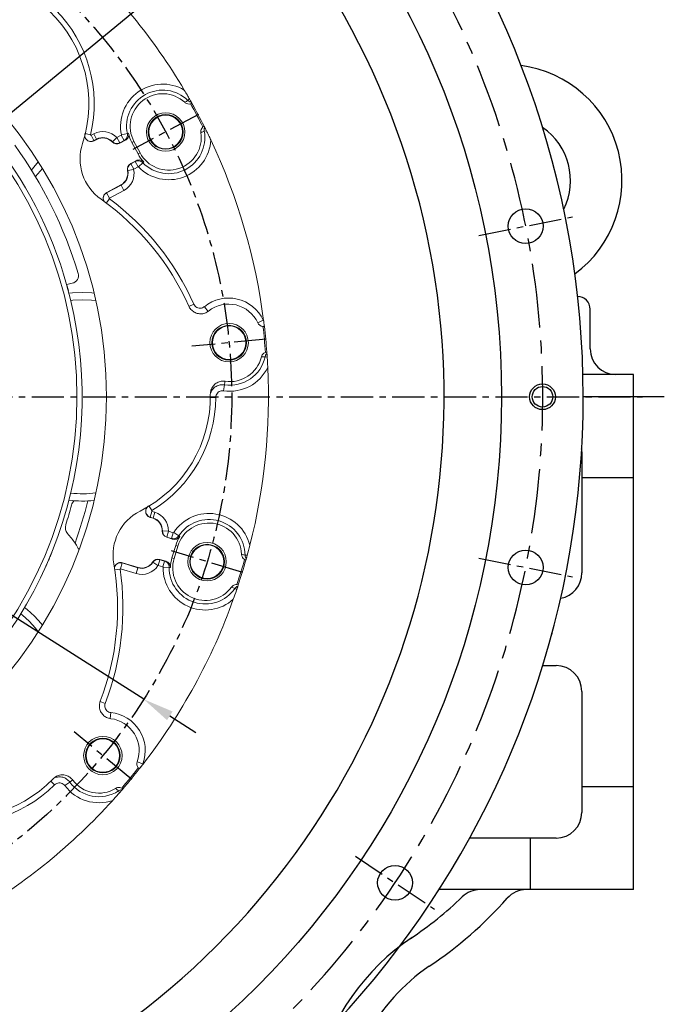
# Model space of a CAD drawing. Units: millimetres. Extents: x 0 to 4455, y -44 to 3155.
# Drawn here: x 849 to 1099, y 1157 to 1539 of the extents above; entities that cross this region are included whole.
import ezdxf

# ---------------------------------------------------------------- set-up
doc = ezdxf.new("R2010")
doc.units = ezdxf.units.MM
doc.header["$LTSCALE"] = 10
doc.header["$MEASUREMENT"] = 0
doc.linetypes.add('CENTER', pattern=[2, 1.25, -0.25, 0.25, -0.25])
doc.linetypes.add('PHANTOM', pattern=[2.5, 1.25, -0.25, 0.25, -0.25, 0.25, -0.25])
doc.layers.get('0').update_dxf_attribs({"linetype": 'CONTINUOUS'})
doc.layers.get('DEFPOINTS').update_dxf_attribs({"linetype": 'CONTINUOUS'})
for name, color, linetype in [('1', 1, 'CENTER'), ('2', 5, 'PHANTOM'), ('DIM', 6, 'CONTINUOUS')]:
    doc.layers.add(name, color=color, linetype=linetype)
doc.dimstyles.new('AA', dxfattribs={"dimtxt": 6, "dimasz": 6, "dimexe": 4, "dimexo": 0.7, "dimgap": 3, "dimtad": 1, "dimtoh": 1, "dimdec": 3, "dimdsep": 46, "dimtxsty": 'Standard', "dimcen": 0.09, "dimclrd": 2, "dimclre": 2, "dimclrt": 6, "dimadec": 0, "dimazin": 0, "dimtfac": 1, "dimtdec": 3, "dimtmove": 0, "dimatfit": 3, "dimfxl": 0, "dimtolj": 1, "dimarcsym": 0})

# ---------------------------------------------------------------- blocks, each defined once
blk = doc.blocks.new('*U161')
blk.add_circle((0, 0), 6.75)
blk = doc.blocks.new('*U162')
at = {"color": 0, "linetype": 'ByBlock', "lineweight": -2, "transparency": 16777216}
blk.add_blockref('*U161', (30432.53, -8254.28), dxfattribs=at)
for p, rotation in [((30432.53, -8386.84), 337.4999999999998), ((30381.81, -8509.3), 314.9999999999998)]:
    blk.add_blockref('*U161', p, dxfattribs=dict(at, rotation=rotation))
blk = doc.blocks.new('*D225')
at = {"layer": 'DEFPOINTS', "color": 0, "transparency": 16777216}
for p in [(527.35, 1510.46), (897.17, 1275.5)]:
    blk.add_point(p, dxfattribs=at)
at = {"layer": 'DIM', "color": 2, "lineweight": -2, "transparency": 16777216}
for p, q in [((202.13, 1626.86), (344.13, 1626.86)), ((344.13, 1626.86), (517.22, 1516.89)), ((897.17, 1275.5), (527.35, 1510.46)), ((907.3, 1269.07), (917.43, 1262.63))]:
    blk.add_line(p, q, dxfattribs=at)
at = {"layer": 'DIM', "color": 2, "transparency": 16777216}
for points in [[(518.29, 1518.58), (516.15, 1515.21), (527.35, 1510.46)], [(908.38, 1270.76), (906.23, 1267.38), (897.17, 1275.5)]]:
    blk.add_solid(points, dxfattribs=at)
at = {"layer": 'DIM', "color": 6, "transparency": 16777216, "insert": (271.13, 1639.86), "char_height": 18, "attachment_point": 5}
blk.add_mtext('\\A1;PCD438.15', dxfattribs=at)
blk = doc.blocks.new('*D226')
at = {"layer": 'DEFPOINTS', "color": 0, "transparency": 16777216}
for p in [(974.14, 1609.39), (450.39, 1176.57)]:
    blk.add_point(p, dxfattribs=at)
at = {"layer": 'DIM', "color": 2, "lineweight": -2, "transparency": 16777216}
for p, q in [((983.39, 1617.04), (992.64, 1624.68)), ((974.14, 1609.39), (450.39, 1176.57)), ((362.09, 1103.6), (441.14, 1168.92)), ((214.09, 1103.6), (362.09, 1103.6))]:
    blk.add_line(p, q, dxfattribs=at)
at = {"layer": 'DIM', "color": 2, "transparency": 16777216}
for points in [[(982.11, 1618.58), (984.66, 1615.5), (974.14, 1609.39)], [(439.86, 1170.46), (442.41, 1167.38), (450.39, 1176.57)]]:
    blk.add_solid(points, dxfattribs=at)
at = {"layer": 'DIM', "color": 6, "transparency": 16777216, "insert": (286.09, 1116.6), "char_height": 18, "attachment_point": 5}
blk.add_mtext('\\A1;PCD679.45', dxfattribs=at)

msp = doc.modelspace()

# ---------------------------------------------------------------- linework, layer by layer
at = {"color": 8, "linetype": 'Continuous', "lineweight": 0}
for p, q in [((914.92013903, 1508.65957669), (914.34400834, 1508.07063587)), ((876.52203813, 1494.70224935), (874.50241872, 1495.18788292)), ((888.52891769, 1494.69723301), (890.82028962, 1495.17698824)), ((920.67784731, 1496.1584173), (921.48826957, 1496.30671976)), ((876.73834809, 1494.53470226), (877.79666721, 1495.09742052)), ((876.73834809, 1494.53470226), (877.84143823, 1492.46009144)), ((877.79666721, 1495.09742052), (878.89975735, 1493.0228097)), ((878.89975735, 1493.0228097), (877.84143823, 1492.46009144)), ((878.89975735, 1493.0228097), (878.94639325, 1492.93510033)), ((884.99476114, 1492.02831936), (884.92266407, 1491.95998304)), ((886.70009048, 1493.64469486), (884.99476114, 1492.02831936)), ((886.76107344, 1493.63474459), (888.45219002, 1494.53392722)), ((886.76107344, 1493.63474459), (887.86416358, 1491.56013376)), ((889.55528016, 1492.4593164), (887.86416358, 1491.56013376)), ((887.86416358, 1491.56013376), (887.91079948, 1491.47242439)), ((888.45219002, 1494.53392722), (889.55528016, 1492.4593164)), ((893.38840302, 1492.11977776), (892.61592397, 1491.70904336)), ((895.73576084, 1487.7050398), (894.96328179, 1487.2943054)), ((892.18267944, 1483.43818669), (893.87379602, 1484.33736933)), ((893.87379602, 1484.33736933), (894.97688617, 1482.2627585)), ((896.83423241, 1483.86640689), (895.15517837, 1482.23504918)), ((890.96627341, 1480.79753819), (890.86930387, 1480.7759802)), ((890.96627341, 1480.79753819), (893.2599175, 1481.30745458)), ((892.18267944, 1483.43818669), (892.13604355, 1483.52589606)), ((892.18267944, 1483.43818669), (893.28576959, 1481.36357587)), ((894.97688617, 1482.2627585), (893.28576959, 1481.36357587)), ((882.78172128, 1472.21047329), (888.3824604, 1475.1884391)), ((882.78172128, 1472.21047329), (883.88481142, 1470.13586246)), ((889.48555054, 1473.11382828), (883.88481142, 1470.13586246)), ((888.3824604, 1475.1884391), (888.3358245, 1475.27614847)), ((888.3824604, 1475.1884391), (889.48555054, 1473.11382828)), ((882.62816195, 1468.21470439), (883.86584972, 1469.88288649)), ((914.69801314, 1428.09702933), (916.61702888, 1428.94731543)), ((922.20371398, 1426.14927999), (920.71682954, 1427.96908071)), ((941.44417318, 1421.74652612), (943.57449506, 1422.73860911)), ((943.95008744, 1420.31344307), (943.74936053, 1422.39807166)), ((945.10275738, 1408.37371554), (944.29727195, 1408.54683711)), ((928.16093381, 1395.31472704), (928.50880936, 1397.62979357)), ((925.11412772, 1392.69496652), (923.03697316, 1392.70643234)), ((900.33873639, 1348.75873474), (899.2540446, 1350.53021611)), ((900.37321695, 1348.48730682), (899.68624809, 1346.24033292)), ((900.83249461, 1345.88989019), (899.68624809, 1346.24033292)), ((900.37321695, 1348.48730682), (901.51946347, 1348.13686409)), ((901.51946347, 1348.13686409), (900.83249461, 1345.88989019)), ((900.83249461, 1345.88989019), (900.80345128, 1345.79489374)), ((904.43910226, 1340.87686082), (904.33980086, 1340.87952007)), ((906.78790228, 1340.81396095), (904.43910226, 1340.87686082)), ((906.13701897, 1338.51682968), (906.10797565, 1338.42183323)), ((906.82398784, 1340.76380358), (906.13701897, 1338.51682968)), ((907.96863712, 1337.95684782), (906.13701897, 1338.51682968)), ((906.82398784, 1340.76380358), (908.65560598, 1340.20382172)), ((908.65560598, 1340.20382172), (907.96863712, 1337.95684782)), ((908.82533527, 1340.2650417), (910.78481807, 1338.98403524)), ((910.43897421, 1335.00633057), (909.60231596, 1335.26212267)), ((937.35961474, 1331.47649802), (936.53578477, 1331.46743989)), ((888.86091342, 1328.42838296), (888.17394456, 1326.18140906)), ((888.86091342, 1328.42838296), (894.92697386, 1326.57380217)), ((900.72023756, 1328.71300247), (900.63642593, 1328.76632649)), ((900.72023756, 1328.71300247), (902.70265419, 1327.45171652)), ((903.44758697, 1329.72009398), (902.76061811, 1327.47312008)), ((904.59223625, 1326.91313821), (902.76061811, 1327.47312008)), ((903.44758697, 1329.72009398), (903.4766303, 1329.81509043)), ((903.44758697, 1329.72009398), (905.27920511, 1329.16011211)), ((905.27920511, 1329.16011211), (904.59223625, 1326.91313821)), ((908.97711568, 1330.22480679), (908.14045743, 1330.48059889)), ((885.92689529, 1325.71153051), (887.98165558, 1326.01593598)), ((894.240005, 1324.32682827), (888.17394456, 1326.18140906)), ((894.92697386, 1326.57380217), (894.240005, 1324.32682827)), ((894.92697386, 1326.57380217), (894.95601719, 1326.66879862)), ((907.03952902, 1326.73374674), (904.69871443, 1326.76747314)), ((932.59127472, 1318.56552887), (933.26919548, 1318.09733947)), ((880.23622446, 1274.6672412), (882.19441657, 1273.91153521)), ((884.16628966, 1267.98264246), (884.40169701, 1270.32082196)), ((894.65813171, 1251.26436618), (896.86600538, 1250.45950973)), ((895.41673793, 1248.47907446), (896.74885759, 1250.09506483)), ((862.56849103, 1242.26889725), (861.10782852, 1243.74577489)), ((866.57535872, 1241.96693044), (868.45834311, 1243.35794452)), ((887.78913637, 1239.22135143), (887.34198759, 1239.91333108))]:
    msp.add_line(p, q, dxfattribs=at)
at = {"color": 7, "linetype": 'Continuous', "lineweight": 15}
for p, q in [((915.89449517, 1506.93563429), (915.38943995, 1506.74074364)), ((920.15991461, 1497.76878568), (920.60390959, 1498.07851397)), ((878.94639325, 1492.93510033), (877.92754271, 1492.39336789)), ((890.03426166, 1492.60148927), (887.91079948, 1491.47242439)), ((892.61592397, 1491.70904336), (894.96328179, 1487.2943054)), ((893.38840302, 1492.11977776), (895.73576084, 1487.7050398)), ((892.13604355, 1483.52589606), (894.25950573, 1484.65496093)), ((882.79048544, 1472.32763939), (888.3358245, 1475.27614847)), ((943.95008744, 1420.31344307), (943.46505361, 1420.31400886)), ((944.00412812, 1420.31864659), (943.95008744, 1420.31344307)), ((944.43502583, 1410.23282776), (944.96375158, 1410.34906986)), ((900.80345128, 1345.79489374), (899.69995247, 1346.13226718)), ((908.40785958, 1337.71868815), (906.10797565, 1338.42183323)), ((909.60231596, 1335.26212267), (908.14045743, 1330.48059889)), ((910.43897421, 1335.00633057), (908.97711568, 1330.22480679)), ((888.94995956, 1328.50503471), (894.95601719, 1326.66879862)), ((903.4766303, 1329.81509043), (905.77651424, 1329.11194534)), ((936.82957721, 1329.56851282), (936.33464073, 1329.78783229)), ((933.3637434, 1320.07046499), (933.89670623, 1319.97552411)), ((895.41673793, 1248.47907446), (895.07416731, 1248.82244525)), ((895.45862991, 1248.44454138), (895.41673793, 1248.47907446)), ((888.63156972, 1241.00809979), (889.08763086, 1240.71642981))]:
    msp.add_line(p, q, dxfattribs=at)
for p, q in [((1070.50341928, 1411.58065507), (1070.50341928, 1426.91066789)), ((1087.26098111, 1401.58119407), (1067.65694337, 1401.58119407)), ((1087.26098111, 1201.58119407), (1087.26098111, 1401.58119407)), ((1067.26098111, 1371.58119407), (1067.26098111, 1324.5811904)), ((1067.26098111, 1361.58119407), (1087.26098111, 1361.58119407)), ((1052.08577307, 1288.5811904), (1057.26098111, 1288.5811904)), ((1067.26098111, 1278.5811904), (1067.26098111, 1231.58119407)), ((1067.26098111, 1241.58119407), (1087.26098111, 1241.58119407)), ((1057.26098111, 1221.58119407), (1023.7128875, 1221.58119407)), ((1047.26098111, 1221.58119407), (1047.26098111, 1201.58119407)), ((1087.26098111, 1201.58119407), (1011.83783268, 1201.58119407))]:
    msp.add_line(p, q)
at = {"color": 8, "linetype": 'Continuous', "lineweight": 0, "flags": 128}
for points in [[(890.82028962, 1495.17698824), (891.0595817, 1495.24476098), (891.3143964, 1495.31682511)], [(877.84143823, 1492.46009144), (877.8661393, 1492.44095629), (877.92754271, 1492.39336789)], [(890.03426166, 1492.60148927), (889.71200717, 1492.5058341), (889.55528016, 1492.4593164)], [(856.25332116, 1484.23542595), (853.99953918, 1481.50500943), (853.56937611, 1481.03905857)], [(893.87379602, 1484.33736933), (894.00000158, 1484.44128953), (894.25950573, 1484.65496093)], [(897.22646342, 1484.19784419), (896.89279262, 1483.91585837), (896.83423241, 1483.86640689)], [(882.79048544, 1472.32763939), (882.78423487, 1472.24402801), (882.78172128, 1472.21047329)], [(868.85347448, 1430.3949752), (869.62506057, 1430.47782345), (873.2609811, 1430.65369243)], [(873.2609811, 1430.65369243), (876.89690163, 1430.47782345), (878.60542737, 1430.27266799)], [(899.68624809, 1346.24033292), (899.69018379, 1346.20933604), (899.69995247, 1346.13226718)], [(910.78481807, 1338.98403524), (911.00194569, 1338.86275275), (911.23308392, 1338.73352858)], [(908.40785958, 1337.71868815), (908.11235283, 1337.87891807), (907.96863712, 1337.95684782)], [(888.94995956, 1328.50503471), (888.88641757, 1328.45033235), (888.86091342, 1328.42838296)], [(905.27920511, 1329.16011211), (905.4419286, 1329.14435399), (905.77651424, 1329.11194534)], [(907.5512398, 1326.69075909), (907.11590483, 1326.72730589), (907.03952902, 1326.73374674)], [(849.4441334, 1308.70911846), (850.04830972, 1308.22210726), (852.74365193, 1305.77548135)], [(852.74365193, 1305.77548135), (855.19027784, 1303.08013914), (856.25332116, 1301.72696218)]]:
    msp.add_lwpolyline(points, dxfattribs=at)
at = {"color": 7, "linetype": 'Continuous', "lineweight": 15, "flags": 128}
for points in [[(857.84666758, 1481.67131034), (856.05384107, 1479.56135691), (855.09436839, 1478.5432971)], [(868.167037, 1433.15956802), (869.46850078, 1433.30323634), (873.2609811, 1433.48119407)], [(873.2609811, 1433.48119407), (877.05346143, 1433.30323634), (877.9189899, 1433.21243757)], [(850.91361114, 1311.14936539), (851.93547384, 1310.33068037), (854.74299751, 1307.77482693)], [(854.74299751, 1307.77482693), (857.29885095, 1304.96730326), (857.84666758, 1304.29107779)]]:
    msp.add_lwpolyline(points, dxfattribs=at)
for centre, radius in [((712.2609811, 1392.98119407), 323.825), ((1051.9859811, 1392.98119407), 4)]:
    msp.add_circle(centre, radius)
at = {"color": 7, "linetype": 'Continuous', "lineweight": 15}
for centre, radius in [((712.2609811, 1392.98119407), 170.47324961), ((905.69272501, 1495.83067668), 7.46917808), ((905.69272501, 1495.83067668), 6.75), ((905.69272501, 1495.83067668), 6.5), ((930.32740326, 1413.9786023), 7.46917808), ((930.32740326, 1413.9786023), 6.75), ((930.32740326, 1413.9786023), 6.5), ((921.76344551, 1328.92986285), 7.46917808), ((921.76344551, 1328.92986285), 6.75), ((921.76344551, 1328.92986285), 6.5), ((881.30463671, 1253.63235796), 7.46917808), ((881.30463671, 1253.63235796), 6.75), ((881.30463671, 1253.63235796), 6.5)]:
    msp.add_circle(centre, radius, dxfattribs=at)
at = {"color": 8, "linetype": 'Continuous', "lineweight": 0}
msp.add_circle((712.2609811, 1392.98119407), 159, dxfattribs=at)
at = {"color": 4}
msp.add_circle((1051.9859811, 1392.98119407), 5, dxfattribs=at)
for centre, radius, start, end in [((712.2609811, 1392.98119407), 355.5, 294.8422594234, 245.1577405766), ((712.2609811, 1392.98119407), 355.5, 294.8422594234, 245.1577405766), ((712.2609811, 1392.98119407), 301.5, 305.7319534759, 234.2680465241), ((1037.86098111, 1476.98119407), 45, 306.3578399625, 82.5742328525), ((1037.86098111, 1476.98119407), 25, 333.4396855867, 55.4923872281), ((1065.50341928, 1426.98119407), 5, 0, 88.7166480565), ((1080.50341928, 1411.58119407), 10, 180, 270), ((1057.26098111, 1371.58119407), 10, 0, 6.960015661), ((1057.26098111, 1324.5811904), 10, 280.2737316069, 0), ((1057.26098111, 1278.5811904), 10, 0, 90), ((1057.26098111, 1231.58119407), 10, 270, 0), ((1027.75706528, 1191.58119407), 10, 90, 134.0320657916), ((1045.7353691, 1191.58119407), 10, 90, 138.4978972523), ((921.41275633, 1301.58068477), 143, 303.716433119, 314.0320657915), ((921.41275633, 1301.58068477), 156, 303.7346289556, 318.4978972523), ((1050.1611812, 1109.78862423), 88, 123.6465073034, 166.6225326399), ((1050.1611812, 1109.78862423), 75, 124.1612299303, 180)]:
    msp.add_arc(centre, radius, start, end)
at = {"color": 7, "linetype": 'Continuous', "lineweight": 15}
for centre, radius, start, end in [((712.2609811, 1392.98119407), 233.35, 30.6963007039, 47.803699296), ((826.10517287, 1506.82538584), 49.77675039, 341.8952542008, 46.0885453591), ((904.54111979, 1498.04978245), 12.631233, 47.3082461052, 208.0000000001), ((712.2609811, 1392.98119407), 232.81410162, 26.7495390469, 29.250460953), ((712.2609811, 1392.98119407), 233.35, 26.7683823743, 29.2316176258), ((904.54111979, 1498.04978245), 13.50611963, 191.6743885658, 208.0000000001), ((906.8884776, 1493.63504449), 12.631233, 208.0000000001, 8.6917538949), ((712.2609811, 1392.98119407), 161, 15.7229557293, 38.971864435), ((891.68898253, 1485.38327982), 19.22324961, 161.8952542008, 234.8370407544), ((881.29375106, 1488.52036237), 5, 43.4660099533, 117.9999999999), ((886.73712057, 1493.67979338), 2.5, 223.4660099533, 297.9999999999), ((712.2609811, 1392.98119407), 233.35, 7.3050381566, 25.3036992962), ((712.2609811, 1392.98119407), 166.5, 16.7303526686, 35.9121853813), ((906.8884776, 1493.63504449), 13.50611963, 208.0000000001, 224.3256114341), ((885.98846669, 1479.69088644), 5, 297.9999999999, 12.5339900466), ((893.30972245, 1481.31852708), 2.5, 117.9999999999, 192.5339900466), ((822.58051149, 1387.28119407), 100.77675039, 23.9366389462, 54.8370407544), ((868.84004737, 1440.04759405), 3, 281.3188910363, 16.7303526686), ((712.2609811, 1392.98119407), 161, 308.971864441, 15.7229557293), ((878.26098111, 1392.98119407), 45, 101.3188910363, 104.1806470562), ((930.11267378, 1416.46948894), 12.5, 24.9712206345, 128.3254668844), ((943.71047306, 1422.80193356), 2.5, 204.9712206345, 264.3663273113), ((712.2609811, 1392.98119407), 232.81410162, 4.2495390469, 6.7421816799), ((712.2609811, 1392.98119407), 233.35, 4.2683823741, 6.7277729735), ((930.59190255, 1411.49250795), 12.631233, 261.6535445644, 346.1917538949), ((712.2609811, 1392.98119407), 233.35, 345.696300704, 2.803699296), ((873.2609811, 1392.98119407), 49.77675039, 296.8952542008, 1.0885453592), ((712.2609811, 1392.98119407), 162.43271039, 342.197007879, 344.9890438946), ((873.2609811, 1392.98119407), 40.5, 262.7744060427, 276.604349658), ((872.59644976, 1349.98657243), 3.56728961, 132.9065886464, 164.9890438946), ((904.47387908, 1331.44457895), 19.22324961, 116.8952542008, 189.8370407545), ((870.31181004, 1342.22751958), 3.56728961, 162.197007879, 221.4639765742), ((899.34159276, 1341.01336996), 5, 358.4660099534, 73), ((922.5182824, 1331.31331545), 12.631233, 2.3082461051, 163.0000000001), ((841.4609811, 1316.73478199), 34.93271039, 33.7601189928, 41.4639765742), ((906.83890491, 1340.81259512), 2.5, 178.4660099534, 253), ((922.5182824, 1331.31331545), 13.50611963, 146.6743885657, 163.0000000001), ((786.23816048, 1310.94299738), 100.77675039, 338.9366389462, 9.8370407545), ((896.41787571, 1331.4503224), 5, 253, 327.5339900467), ((902.74570104, 1327.42432854), 2.5, 73, 147.5339900467), ((921.05642387, 1326.53179167), 13.50611963, 163.0000000001, 179.3256114342), ((921.05642387, 1326.53179167), 12.631233, 163.0000000001, 323.6917538949), ((712.2609811, 1392.98119407), 232.81410162, 341.7495390471, 344.2504609531), ((712.2609811, 1392.98119407), 233.35, 341.7683823742, 344.2316176257), ((712.2609811, 1392.98119407), 233.35, 322.3050381565, 340.303699296), ((882.91412287, 1255.54551746), 12.5, 339.9712206345, 83.3254668845), ((897.00693348, 1250.40813592), 2.5, 159.9712206345, 219.3663273114), ((712.2609811, 1392.98119407), 232.81410162, 319.249539047, 321.7421816799), ((712.2609811, 1392.98119407), 233.35, 319.2683823743, 321.7277729734), ((826.10517287, 1279.13700229), 49.77675039, 251.8952542007, 316.0885453591), ((879.73373177, 1251.68739454), 12.631233, 216.6535445643, 301.191753895), ((712.2609811, 1392.98119407), 233.35, 300.6963007039, 317.803699296)]:
    msp.add_arc(centre, radius, start, end, dxfattribs=at)
at = {"color": 8, "linetype": 'Continuous', "lineweight": 0}
for centre, radius, start, end in [((826.10517287, 1506.82538584), 51.85393659, 346.47945928, 44.6837325201), ((904.54111979, 1498.04978245), 16.3594072, 59.2107527284, 191.8254590344), ((904.54111979, 1498.04978245), 14.01834966, 45.6299498866, 191.8254590344), ((881.29375106, 1488.52036237), 7.44897909, 43.4660099533, 117.9999999999), ((906.8884776, 1493.63504449), 14.01834966, 224.1745409656, 10.3700501134), ((881.29375106, 1488.52036237), 5.099337, 43.4660099533, 117.9999999999), ((886.73712057, 1493.67979338), 2.400663, 223.4660099533, 297.9999999999), ((886.73712057, 1493.67979338), 0.05102091, 223.4660099533, 297.9999999997), ((906.8884776, 1493.63504449), 16.3594072, 224.1745409656, 356.7892472717), ((885.98846669, 1479.69088644), 5.099337, 297.9999999999, 12.5339900466), ((885.98846669, 1479.69088644), 7.44897909, 297.9999999999, 12.5339900466), ((893.30972245, 1481.31852708), 2.400663, 117.9999999999, 192.5339900466), ((893.30972245, 1481.31852708), 0.05102091, 117.9999999999, 192.5339900466), ((822.58051149, 1387.28119407), 102.85393659, 23.8973887175, 53.4268743598), ((930.11267378, 1416.46948894), 14.85, 24.9712206345, 129.2508475963), ((943.71047306, 1422.80193356), 0.15, 204.9712206345, 272.4713931381), ((930.59190255, 1411.49250795), 14.01834966, 261.4543355307, 347.8700501134), ((930.59190255, 1411.49250795), 16.3594072, 261.4543355307, 334.2892472717), ((873.2609811, 1392.98119407), 51.85393659, 301.47945928, 359.6837325199), ((873.2609811, 1392.98119407), 37.67249837, 263.2812735752, 278.1558374544), ((712.2609811, 1392.98119407), 168.13869191, 340.2439050359, 346.0858610932), ((899.34159276, 1341.01336996), 7.44897909, 358.4660099534, 73), ((922.5182824, 1331.31331545), 16.3594072, 14.2107527283, 146.8254590346), ((899.34159276, 1341.01336996), 5.099337, 358.4660099534, 73), ((922.5182824, 1331.31331545), 14.01834966, 0.6299498867, 146.8254590346), ((906.83890491, 1340.81259512), 2.400663, 178.4660099534, 253), ((906.83890491, 1340.81259512), 0.05102091, 178.4660099533, 253.0000000002), ((896.41787571, 1331.4503224), 7.44897909, 253, 327.5339900467), ((896.41787571, 1331.4503224), 5.099337, 253, 327.5339900467), ((902.74570104, 1327.42432854), 2.400663, 73, 147.5339900467), ((902.74570104, 1327.42432854), 0.05102091, 73, 147.5339900467), ((786.23816048, 1310.94299738), 102.85393659, 338.8973887174, 8.4268743598), ((921.05642387, 1326.53179167), 16.3594072, 179.1745409655, 311.7892472717), ((921.05642387, 1326.53179167), 14.01834966, 179.1745409655, 325.3700501132), ((882.91412287, 1255.54551746), 14.85, 339.9712206345, 84.2508475964), ((897.00693348, 1250.40813592), 0.15, 159.9712206345, 227.4713931381), ((879.73373177, 1251.68739454), 14.01834966, 216.4543355306, 302.8700501134), ((826.10517287, 1279.13700229), 51.85393659, 256.47945928, 314.6837325198), ((879.73373177, 1251.68739454), 16.3594072, 216.4543355306, 289.2892472718)]:
    msp.add_arc(centre, radius, start, end, dxfattribs=at)
at = {"color": 7, "linetype": 'Continuous', "lineweight": 15}
for points, knots in [([(912.91520021, 1512.10342899), (913.31791918, 1511.42103192), (914.00074904, 1510.26399407), (914.65269667, 1509.12628741), (914.92013903, 1508.65957669)], [0, 0, 0, 0, 0.5897793863, 1, 1, 1, 1]), ([(915.38943995, 1506.74074364), (915.32089151, 1506.72619688), (914.97643523, 1506.65309936), (914.33049236, 1506.6707166), (913.6102823, 1506.92598689), (913.24819519, 1507.21874353), (913.10577649, 1507.33389267)], [0, 0, 0, 0, 0.0858619703, 0.4314569313, 0.7763765673, 1, 1, 1, 1]), ([(914.92013903, 1508.65957669), (915.01324452, 1508.49617793), (915.19955036, 1508.16921391), (915.42990687, 1507.76210741), (915.59016492, 1507.47783006), (915.62154135, 1507.42204177), (915.6361659, 1507.39603886)], [0, 0, 0, 0, 0.2498990701, 0.5000527648, 0.7669746615, 1, 1, 1, 1]), ([(915.6361659, 1507.39603886), (915.68750554, 1507.30466795), (915.8324429, 1507.04671797), (915.87014675, 1506.97922193), (915.89449517, 1506.93563429)], [0, 0, 0, 0, 0.3542194721, 1, 1, 1, 1]), ([(877.92754271, 1492.39336789), (877.66634466, 1492.28579348), (877.14394995, 1492.07064523), (876.2808055, 1492.09989041), (875.48073663, 1492.39312493), (874.82029434, 1492.94047463), (874.38315406, 1493.67252634), (874.20776295, 1494.46058842), (874.28732473, 1494.96327589), (874.32287292, 1495.18787661)], [0, 0, 0, 0, 0.1468677712, 0.2937347652, 0.4406209172, 0.587528732, 0.7344441167, 0.8813496551, 1, 1, 1, 1]), ([(891.3143964, 1495.31682511), (891.34420802, 1495.03634208), (891.40382901, 1494.47539706), (891.13183194, 1493.66031495), (890.66236274, 1493.00325575), (890.22967477, 1492.72648577), (890.03426166, 1492.60148927)], [0, 0, 0, 0, 0.2612933941, 0.5225672048, 0.7843789715, 1, 1, 1, 1]), ([(919.37464905, 1495.54385814), (919.36025006, 1495.82514937), (919.33145379, 1496.38769859), (919.62568614, 1497.18006634), (919.98725265, 1497.57851234), (920.15991461, 1497.76878568)], [0, 0, 0, 0, 0.3431955211, 0.686350508, 1, 1, 1, 1]), ([(920.60390959, 1498.07851397), (920.61442684, 1498.0576912), (920.64344327, 1498.00024252), (920.76417493, 1497.76003597), (920.84114637, 1497.60689433)], [0, 0, 0, 0, 0.3624585239, 1, 1, 1, 1]), ([(920.84114637, 1497.60689433), (920.85608437, 1497.57712437), (920.88595729, 1497.51759057), (921.03643131, 1497.21689491), (921.24200996, 1496.80447713), (921.40867204, 1496.46760794), (921.48826957, 1496.30671976)], [0, 0, 0, 0, 0.2503968145, 0.5007421104, 0.7615552521, 1, 1, 1, 1]), ([(921.48826957, 1496.30671976), (921.77621404, 1495.72063101), (922.3550326, 1494.54249048), (922.93217379, 1493.32872619), (923.22220496, 1492.71877238)], [0, 0, 0, 0, 0.4974693096, 1, 1, 1, 1]), ([(877.84143823, 1492.46009144), (877.63320682, 1492.36952839), (877.16637051, 1492.16649408), (876.36603987, 1492.14660394), (875.63805256, 1492.3289981), (875.28762609, 1492.61259527), (875.15633836, 1492.71884531)], [0, 0, 0, 0, 0.2365246834, 0.5302673117, 0.8240140372, 1, 1, 1, 1]), ([(894.25950573, 1484.65496093), (894.52223761, 1484.76332928), (895.04772569, 1484.98007601), (895.91186753, 1484.94832644), (896.6721004, 1484.68172381), (897.0557058, 1484.34689117), (897.22646342, 1484.19784419)], [0, 0, 0, 0, 0.2632885836, 0.5266015444, 0.7892720157, 1, 1, 1, 1]), ([(881.94360263, 1468.66539518), (881.92705877, 1468.68224773), (881.71422939, 1468.89904818), (881.51500429, 1469.48055634), (881.41972873, 1470.31820389), (881.63633768, 1471.14829337), (882.09606617, 1471.86843868), (882.56111542, 1472.17596319), (882.79048544, 1472.32763939)], [0, 0, 0, 0, 0.0166620059, 0.21434919, 0.4120655227, 0.6098079443, 0.8075507945, 1, 1, 1, 1]), ([(881.46380471, 1470.18850073), (881.5110969, 1470.46256047), (881.60626765, 1471.01407792), (882.07926825, 1471.74117474), (882.54756444, 1472.05403655), (882.78172128, 1472.21047329)], [0, 0, 0, 0, 0.3305924228, 0.6652837239, 1, 1, 1, 1]), ([(867.91359949, 1434.13046368), (867.74970543, 1434.74251494), (867.51846949, 1435.60604988), (867.30039395, 1436.38353669), (867.23688472, 1436.60996094)], [0, 0, 0, 0, 0.7087741709, 1, 1, 1, 1]), ([(922.36107642, 1426.2757491), (921.88556022, 1425.97036222), (920.9345266, 1425.35958769), (919.22588613, 1425.10770511), (917.54463558, 1425.39773277), (916.05641648, 1426.23907534), (915.13736082, 1427.26344088), (914.78956905, 1427.96730005), (914.68992646, 1428.16895621)], [0, 0, 0, 0, 0.1851600921, 0.3703206541, 0.5554676212, 0.7405860068, 0.925677703, 1, 1, 1, 1]), ([(943.71694114, 1422.65207308), (943.72665722, 1422.57613127), (943.73751403, 1422.49127342), (943.74823417, 1422.4069333), (943.74936053, 1422.39807166)], [0, 0, 0, 0, 0.8949297678, 1, 1, 1, 1]), ([(943.74936053, 1422.39807166), (943.77248428, 1422.21505131), (943.82820886, 1421.77400114), (943.90521363, 1421.14655145), (943.96794466, 1420.62475306), (943.99976761, 1420.35562384), (944.00291593, 1420.328926), (944.00412812, 1420.31864659)], [0, 0, 0, 0, 0.1636679962, 0.394414044, 0.6250639206, 0.8556391705, 1, 1, 1, 1]), ([(942.85809215, 1408.47777086), (942.95243471, 1408.74316032), (943.14110868, 1409.2739079), (943.71616995, 1409.89336239), (944.20269252, 1410.12311298), (944.43502583, 1410.23282776)], [0, 0, 0, 0, 0.3431955211, 0.686350508, 1, 1, 1, 1]), ([(944.96375158, 1410.34906986), (944.96549973, 1410.32580736), (944.97032276, 1410.26162759), (944.9899412, 1409.99350367), (945.00244877, 1409.82256355)], [0, 0, 0, 0, 0.3624585239, 1, 1, 1, 1]), ([(945.00244877, 1409.82256355), (945.00485721, 1409.78934316), (945.00967359, 1409.72290924), (945.03362221, 1409.38751875), (945.06572668, 1408.92782287), (945.09078809, 1408.55281749), (945.10275738, 1408.37371554)], [0, 0, 0, 0, 0.2503968145, 0.5007421104, 0.7615552521, 1, 1, 1, 1]), ([(945.10275738, 1408.37371554), (945.14449693, 1407.72204856), (945.22840069, 1406.41208437), (945.29712214, 1405.06985001), (945.33165678, 1404.39533605)], [0, 0, 0, 0, 0.4974693096, 1, 1, 1, 1]), ([(923.02874829, 1393.92683075), (923.0736711, 1394.49418024), (923.16351755, 1395.62888948), (924.0025253, 1397.15231257), (925.25837546, 1398.32079512), (926.83563144, 1398.99916286), (928.05548012, 1399.08787784), (928.6842543, 1399.00484707), (928.7583722, 1398.99505967)], [0, 0, 0, 0, 0.1952884401, 0.3905804142, 0.5857205875, 0.7802740421, 0.9740994018, 1, 1, 1, 1]), ([(923.11908832, 1394.52593537), (923.37342171, 1395.02430827), (923.88398889, 1396.02477793), (925.22371295, 1397.0890031), (926.81954511, 1397.71755367), (927.94558744, 1397.65905389), (928.50880936, 1397.62979357)], [0, 0, 0, 0, 0.2486923001, 0.4992428358, 0.7495321419, 1, 1, 1, 1]), ([(899.69995247, 1346.13226718), (899.43919097, 1346.2408955), (898.91766934, 1346.45815155), (898.32801351, 1347.08916632), (897.96962751, 1347.86224855), (897.88965897, 1348.71628646), (898.09819284, 1349.54303005), (898.53141664, 1350.22429432), (898.94312903, 1350.52348937), (899.12708209, 1350.6571697)], [0, 0, 0, 0, 0.1468677712, 0.2937347652, 0.4406209172, 0.587528732, 0.7344441167, 0.8813496551, 1, 1, 1, 1]), ([(899.68624809, 1346.24033292), (899.47496851, 1346.32353702), (899.00129849, 1346.51007321), (898.42131448, 1347.06192788), (898.03551993, 1347.70567029), (897.98826435, 1348.15399869), (897.9705596, 1348.32196916)], [0, 0, 0, 0, 0.2365232331, 0.5302640603, 0.8240089846, 1, 1, 1, 1]), ([(911.23308392, 1338.73352858), (911.05583247, 1338.51411713), (910.70134285, 1338.07531069), (909.93266179, 1337.69129158), (909.13608592, 1337.55864542), (908.63442339, 1337.66889609), (908.40785958, 1337.71868815)], [0, 0, 0, 0, 0.2612933941, 0.5225672048, 0.7843789715, 1, 1, 1, 1]), ([(871.93693651, 1333.76380412), (871.83118269, 1333.95900694), (871.59166807, 1334.40110852), (871.08250423, 1335.26221142), (870.68319877, 1335.87224892), (870.50304025, 1336.14748546)], [0, 0, 0, 0, 0.3026050208, 0.6853495393, 1, 1, 1, 1]), ([(938.37708021, 1335.32937516), (938.36569629, 1335.28475444), (938.03399777, 1333.98462009), (937.69091901, 1332.70866359), (937.35961474, 1331.47649802)], [0, 0, 0, 0, 0.0343200844, 1, 1, 1, 1]), ([(861.45819341, 1332.47341075), (861.28226974, 1332.04281827), (860.86752451, 1331.02768383), (860.23775798, 1329.54092833), (859.67453247, 1328.24525053), (859.28513393, 1327.3687921), (859.23460917, 1327.25620173), (859.20939415, 1327.20001207)], [0, 0, 0, 0, 0.1584948082, 0.3736561797, 0.5843247278, 0.7925519735, 1, 1, 1, 1]), ([(936.33464073, 1329.78783229), (936.27588356, 1329.82601724), (935.98062843, 1330.01789687), (935.53633512, 1330.48710472), (935.20757306, 1331.17687349), (935.15854901, 1331.63991795), (935.13926652, 1331.82204591)], [0, 0, 0, 0, 0.0858619703, 0.4314569313, 0.7763765673, 1, 1, 1, 1]), ([(937.35961474, 1331.47649802), (937.30990988, 1331.29512212), (937.21044953, 1330.93218552), (937.08546841, 1330.48143111), (936.99777352, 1330.16709711), (936.98051173, 1330.10546234), (936.97246602, 1330.07673439)], [0, 0, 0, 0, 0.2498990701, 0.5000527648, 0.7669746615, 1, 1, 1, 1]), ([(885.76152527, 1326.51427357), (885.76174354, 1326.5378884), (885.76455152, 1326.84168256), (886.03486647, 1327.39374435), (886.55980273, 1328.0534206), (887.29993029, 1328.48721685), (888.13422705, 1328.67135934), (888.6805192, 1328.55997253), (888.94995956, 1328.50503471)], [0, 0, 0, 0, 0.0166620059, 0.21434919, 0.4120655227, 0.6098079443, 0.8075507945, 1, 1, 1, 1]), ([(886.49934642, 1327.93059572), (886.72654781, 1328.09092292), (887.18379721, 1328.41358606), (888.0323604, 1328.59324719), (888.58472221, 1328.48333907), (888.86091342, 1328.42838296)], [0, 0, 0, 0, 0.330563906, 0.665269465, 1, 1, 1, 1]), ([(905.77651424, 1329.11194534), (906.03892173, 1329.00279384), (906.563761, 1328.78448074), (907.15235121, 1328.15098985), (907.5014005, 1327.4249075), (907.53588805, 1326.91689509), (907.5512398, 1326.69075909)], [0, 0, 0, 0, 0.2632885836, 0.5266015444, 0.7892720157, 1, 1, 1, 1]), ([(936.97246602, 1330.07673439), (936.94415964, 1329.9758228), (936.86424765, 1329.69093843), (936.84318139, 1329.61655086), (936.82957721, 1329.56851282)], [0, 0, 0, 0, 0.3542194721, 1, 1, 1, 1]), ([(931.23521545, 1319.05247025), (931.42393676, 1319.2615548), (931.80135709, 1319.67969921), (932.56969939, 1320.03193413), (933.10710939, 1320.05801187), (933.3637434, 1320.07046499)], [0, 0, 0, 0, 0.3431955211, 0.686350508, 1, 1, 1, 1]), ([(933.73097253, 1319.47428692), (933.72048475, 1319.44267362), (933.69951134, 1319.37945353), (933.5932886, 1319.06042839), (933.44703125, 1318.62343892), (933.32667664, 1318.26738854), (933.26919548, 1318.09733947)], [0, 0, 0, 0, 0.2503968145, 0.5007421104, 0.7615552521, 1, 1, 1, 1]), ([(933.89670623, 1319.97552411), (933.88941913, 1319.95336337), (933.8693145, 1319.8922233), (933.78483299, 1319.63700144), (933.73097253, 1319.47428692)], [0, 0, 0, 0, 0.3624585239, 1, 1, 1, 1]), ([(933.26919548, 1318.09733947), (933.24464349, 1318.02493467), (932.82492846, 1316.78717794), (932.3785128, 1315.52373534), (931.95821103, 1314.33420008)], [0, 0, 0, 0, 0.0584967908, 1, 1, 1, 1]), ([(884.36698887, 1267.96079758), (883.81480701, 1268.08109718), (882.71044187, 1268.32169668), (881.32414273, 1269.35178006), (880.34039959, 1270.74568426), (879.88298881, 1272.39293312), (879.95745414, 1273.76713942), (880.20923182, 1274.51076893), (880.2813663, 1274.72381933)], [0, 0, 0, 0, 0.1851600921, 0.3703206541, 0.5554676212, 0.7405860068, 0.925677703, 1, 1, 1, 1]), ([(896.74885759, 1250.09506483), (896.63579362, 1249.94929894), (896.36332728, 1249.59802615), (895.97410395, 1249.09990162), (895.64949431, 1248.68657691), (895.48169344, 1248.47377159), (895.46504141, 1248.45266717), (895.45862991, 1248.44454138)], [0, 0, 0, 0, 0.1636679962, 0.394414044, 0.6250639206, 0.8556391705, 1, 1, 1, 1]), ([(896.90553975, 1250.29759493), (896.87905218, 1250.2633277), (896.82673581, 1250.19564548), (896.77459816, 1250.12830908), (896.74885759, 1250.09506483)], [0, 0, 0, 0, 0.5062959039, 1, 1, 1, 1]), ([(861.96496465, 1244.61454275), (862.39790655, 1244.98395419), (863.26379818, 1245.72278375), (864.93428904, 1246.20673848), (866.64855115, 1246.14496026), (868.24351797, 1245.50935029), (869.16881221, 1244.70951798), (869.55471107, 1244.20619587), (869.60019961, 1244.14686586)], [0, 0, 0, 0, 0.1952884401, 0.3905804142, 0.5857205875, 0.7802740421, 0.9740994018, 1, 1, 1, 1]), ([(862.45247564, 1244.97429364), (862.98471936, 1245.14685563), (864.05318375, 1245.49326899), (865.75303256, 1245.29846186), (867.32590867, 1244.61449048), (868.08077524, 1243.77689273), (868.45834311, 1243.35794452)], [0, 0, 0, 0, 0.2486923001, 0.4992428358, 0.7495321419, 1, 1, 1, 1]), ([(887.78913637, 1239.22135143), (887.0478475, 1238.38115221), (886.17519083, 1237.39205677), (885.27358005, 1236.39626089), (885.13785357, 1236.246356)], [0, 0, 0, 0, 0.8494622302, 1, 1, 1, 1]), ([(886.27549658, 1240.88214766), (886.52986553, 1241.00309609), (887.03857339, 1241.24497864), (887.88322358, 1241.2763694), (888.3897052, 1241.09480419), (888.63156972, 1241.00809979)], [0, 0, 0, 0, 0.3431955211, 0.686350508, 1, 1, 1, 1]), ([(888.74269772, 1240.31677057), (888.72091039, 1240.29157719), (888.6773402, 1240.24119562), (888.45711755, 1239.9871045), (888.15476475, 1239.63934914), (887.90731701, 1239.3564592), (887.78913637, 1239.22135143)], [0, 0, 0, 0, 0.2503968145, 0.5007421104, 0.7615552521, 1, 1, 1, 1]), ([(889.08763086, 1240.71642981), (889.07241791, 1240.6987446), (889.03044636, 1240.64995226), (888.85472645, 1240.44648768), (888.74269772, 1240.31677057)], [0, 0, 0, 0, 0.3624585239, 1, 1, 1, 1])]:
    msp.add_open_spline(points, degree=3, knots=knots, dxfattribs=at)
at = {"color": 8, "linetype": 'Continuous', "lineweight": 0}
for points, knots in [([(913.10577649, 1507.33389267), (913.32183883, 1507.46332685), (913.73474046, 1507.71067944), (914.14732176, 1507.95443313), (914.34400834, 1508.07063587)], [0, 0, 0, 0, 0.5232780072, 1, 1, 1, 1]), ([(915.6361659, 1507.39603886), (915.42856981, 1507.44914948), (914.94773175, 1507.57216533), (914.56276837, 1507.89001437), (914.34400834, 1508.07063587)], [0, 0, 0, 0, 0.4317380661, 1, 1, 1, 1]), ([(890.82028962, 1495.17698824), (890.84933561, 1494.95003873), (890.91421352, 1494.44311814), (890.71259623, 1493.66265818), (890.26033578, 1492.92964957), (889.79020399, 1492.61603094), (889.55528016, 1492.4593164)], [0, 0, 0, 0, 0.2126602575, 0.4750037238, 0.7376605035, 1, 1, 1, 1]), ([(920.67784731, 1496.1584173), (920.47152513, 1496.06033648), (920.03873163, 1495.85459641), (919.60277537, 1495.65060327), (919.37464905, 1495.54385814)], [0, 0, 0, 0, 0.4767219928, 1, 1, 1, 1]), ([(920.67784731, 1496.1584173), (920.65486959, 1496.36438052), (920.60064087, 1496.85046545), (920.72684572, 1497.3413942), (920.83938815, 1497.60281029), (920.84114637, 1497.60689433)], [0, 0, 0, 0, 0.4198783874, 0.9909368993, 1, 1, 1, 1]), ([(876.52203813, 1494.70224935), (876.51970716, 1494.68546142), (876.51504524, 1494.65188564), (876.52969309, 1494.60218065), (876.55873096, 1494.56010032), (876.6004367, 1494.52994383), (876.64952292, 1494.51553041), (876.69789204, 1494.51716331), (876.72586927, 1494.52929231), (876.73834809, 1494.53470226)], [0, 0, 0, 0, 0.1469216801, 0.2938425823, 0.4407826574, 0.5877443988, 0.734713694, 0.8816731146, 1, 1, 1, 1]), ([(888.45219002, 1494.53392722), (888.46639561, 1494.54336018), (888.4948081, 1494.56222698), (888.52222096, 1494.6062759), (888.53450419, 1494.65316741), (888.5306448, 1494.68360978), (888.52891769, 1494.69723301)], [0, 0, 0, 0, 0.2627547856, 0.5255338901, 0.7876720552, 1, 1, 1, 1]), ([(893.87379602, 1484.33736933), (894.08760395, 1484.42918039), (894.55882495, 1484.63152695), (895.36504482, 1484.6480874), (896.18930486, 1484.41324202), (896.61918394, 1484.04874684), (896.83423241, 1483.86640689)], [0, 0, 0, 0, 0.2168650234, 0.4779586637, 0.738847051, 1, 1, 1, 1]), ([(895.15517837, 1482.23504918), (895.1422557, 1482.24597672), (895.11641131, 1482.26783098), (895.06677983, 1482.28177834), (895.01820519, 1482.28059861), (894.98978714, 1482.26832869), (894.97688617, 1482.2627585)], [0, 0, 0, 0, 0.260759925, 0.5215004324, 0.7827750334, 1, 1, 1, 1]), ([(883.88481142, 1470.13586246), (883.87069474, 1470.12647702), (883.84246148, 1470.10770618), (883.81496585, 1470.06380479), (883.80266102, 1470.01409277), (883.80790138, 1469.9631395), (883.82880851, 1469.91628263), (883.85362236, 1469.8939106), (883.86584972, 1469.88288649)], [0, 0, 0, 0, 0.1674363823, 0.3348717269, 0.5023317653, 0.6698138924, 0.837296362, 1, 1, 1, 1]), ([(916.61702888, 1428.94731543), (916.76451859, 1428.68677312), (917.05949799, 1428.16568855), (917.79820329, 1427.62578451), (918.65799023, 1427.3465212), (919.56345454, 1427.37348982), (920.26252992, 1427.63156183), (920.60891323, 1427.88890501), (920.71682954, 1427.96908071)], [0, 0, 0, 0, 0.183381458, 0.3667628925, 0.5501475426, 0.7335531638, 0.9169880394, 1, 1, 1, 1]), ([(944.29727195, 1408.54683711), (944.06912124, 1408.53517833), (943.59053886, 1408.5107222), (943.10970301, 1408.48909034), (942.85809215, 1408.47777086)], [0, 0, 0, 0, 0.4767219255, 1, 1, 1, 1]), ([(944.29727195, 1408.54683711), (944.35486202, 1408.7459155), (944.49077787, 1409.21575186), (944.79524624, 1409.62101438), (944.99926149, 1409.81946323), (945.00244877, 1409.82256355)], [0, 0, 0, 0, 0.4198783874, 0.9909368993, 1, 1, 1, 1]), ([(928.7583722, 1398.99505967), (928.71632989, 1398.75513132), (928.63649446, 1398.29952406), (928.54983357, 1397.84497265), (928.50880936, 1397.62979357)], [0, 0, 0, 0, 0.5266122285, 1, 1, 1, 1]), ([(928.16093381, 1395.31472704), (927.86272649, 1395.3299475), (927.26633266, 1395.36038734), (926.41456269, 1395.02703115), (925.72280084, 1394.45195191), (925.22130631, 1393.64812847), (925.15090895, 1393.02206983), (925.11412772, 1392.69496652)], [0, 0, 0, 0, 0.1957837973, 0.3915539208, 0.5877051446, 0.7845840543, 1, 1, 1, 1]), ([(900.33873639, 1348.75873474), (900.32521729, 1348.74851212), (900.29817915, 1348.72806694), (900.27339, 1348.68256261), (900.2641676, 1348.63227444), (900.27233415, 1348.58146017), (900.29685153, 1348.53655914), (900.33220829, 1348.50351165), (900.36056768, 1348.49230526), (900.37321695, 1348.48730682)], [0, 0, 0, 0, 0.1469216801, 0.2938425823, 0.4407826574, 0.5877443988, 0.734713694, 0.8816731146, 1, 1, 1, 1]), ([(910.78481807, 1338.98403524), (910.64487915, 1338.80301908), (910.33230777, 1338.39869648), (909.63787429, 1337.98939291), (908.7997625, 1337.79087399), (908.24556727, 1337.9015455), (907.96863712, 1337.95684782)], [0, 0, 0, 0, 0.2126602575, 0.4750037238, 0.7376605035, 1, 1, 1, 1]), ([(908.65560598, 1340.20382172), (908.67232096, 1340.20044696), (908.70575246, 1340.19369713), (908.75628357, 1340.20546061), (908.79812643, 1340.22993236), (908.81692343, 1340.25418736), (908.82533527, 1340.2650417)], [0, 0, 0, 0, 0.2627547856, 0.5255338901, 0.7876720552, 1, 1, 1, 1]), ([(935.13926652, 1331.82204591), (935.38356945, 1331.76079055), (935.85043968, 1331.64372971), (936.31453861, 1331.52435056), (936.53578477, 1331.46743989)], [0, 0, 0, 0, 0.5232780072, 1, 1, 1, 1]), ([(936.97246602, 1330.07673439), (936.8632283, 1330.26108188), (936.61020979, 1330.68807107), (936.56275278, 1331.18503449), (936.53578477, 1331.46743989)], [0, 0, 0, 0, 0.4317380661, 1, 1, 1, 1]), ([(904.69871443, 1326.76747314), (904.69730366, 1326.78433778), (904.69448221, 1326.81806582), (904.66924972, 1326.86302285), (904.63406807, 1326.89653611), (904.60529734, 1326.90795457), (904.59223625, 1326.91313821)], [0, 0, 0, 0, 0.260759925, 0.5215004324, 0.7827750334, 1, 1, 1, 1]), ([(905.27920511, 1329.16011211), (905.49531037, 1329.0738473), (905.97159456, 1328.88372437), (906.55338811, 1328.32535083), (906.97016721, 1327.57645021), (907.01640061, 1327.01474278), (907.03952902, 1326.73374674)], [0, 0, 0, 0, 0.2168650234, 0.4779586637, 0.738847051, 1, 1, 1, 1]), ([(888.17394456, 1326.18140906), (888.15732605, 1326.18475455), (888.12408913, 1326.19144549), (888.07360381, 1326.17984486), (888.02975128, 1326.15339399), (887.99742736, 1326.11365909), (887.97907813, 1326.06574271), (887.98080476, 1326.03237725), (887.98165558, 1326.01593598)], [0, 0, 0, 0, 0.1674363823, 0.3348717269, 0.5023317653, 0.6698138924, 0.837296362, 1, 1, 1, 1]), ([(932.59127472, 1318.56552887), (932.72066501, 1318.72741456), (933.02603347, 1319.109474), (933.46241282, 1319.36737275), (933.72684142, 1319.47264232), (933.73097253, 1319.47428692)], [0, 0, 0, 0, 0.4198783874, 0.9909368993, 1, 1, 1, 1]), ([(932.59127472, 1318.56552887), (932.3760293, 1318.64206707), (931.92451788, 1318.80261809), (931.47200532, 1318.96664078), (931.23521545, 1319.05247025)], [0, 0, 0, 0, 0.4767219928, 1, 1, 1, 1]), ([(882.19441657, 1273.91153521), (882.11447632, 1273.62301301), (881.95459581, 1273.04596864), (882.09516954, 1272.1418553), (882.50566173, 1271.33642515), (883.16499137, 1270.71523489), (883.84179679, 1270.40339841), (884.26869588, 1270.34043753), (884.40169701, 1270.32082196)], [0, 0, 0, 0, 0.183381458, 0.3667628925, 0.5501475426, 0.7335531638, 0.9169880394, 1, 1, 1, 1]), ([(866.57535872, 1241.96693044), (866.37525678, 1242.18855735), (865.97506688, 1242.63179569), (865.13705613, 1242.99836958), (864.24126421, 1243.08087665), (863.31826502, 1242.86709783), (862.82579626, 1242.47418597), (862.56849103, 1242.26889725)], [0, 0, 0, 0, 0.1957837973, 0.3915539208, 0.5877051446, 0.7845840543, 1, 1, 1, 1]), ([(869.60019961, 1244.14686586), (869.40081624, 1244.0069393), (869.02220109, 1243.74122849), (868.63950619, 1243.48109061), (868.45834311, 1243.35794452)], [0, 0, 0, 0, 0.5266122285, 1, 1, 1, 1]), ([(887.34198759, 1239.91333108), (887.17241667, 1240.06641399), (886.81671473, 1240.38752973), (886.46141641, 1240.712236), (886.27549658, 1240.88214766)], [0, 0, 0, 0, 0.4767219256, 1, 1, 1, 1]), ([(887.34198759, 1239.91333108), (887.5234796, 1240.01337843), (887.95181109, 1240.24949588), (888.45366662, 1240.32076811), (888.73825172, 1240.31683207), (888.74269772, 1240.31677057)], [0, 0, 0, 0, 0.4198783874, 0.9909368993, 1, 1, 1, 1])]:
    msp.add_open_spline(points, degree=3, knots=knots, dxfattribs=at)
at = {"layer": '1'}
for p, q in [((918.4954651, 1502.63801434), (892.88998491, 1489.02333902)), ((1027.3137328, 1455.64908275), (1063.60278817, 1462.86742467)), ((944.76064814, 1415.36836571), (915.89415838, 1412.58883889)), ((333.68747542, 1392.98119407), (1090.83448678, 1392.98119407)), ((935.62986448, 1324.69047313), (907.89702655, 1333.16925257)), ((1027.3137328, 1330.31330538), (1063.60278817, 1323.09496346)), ((892.49319317, 1244.40922376), (870.11608025, 1262.85549215)), ((979.34980731, 1214.51814596), (1010.11418297, 1193.96204734))]:
    msp.add_line(p, q, dxfattribs=at)
at = {"layer": '1', "ltscale": 2.5}
msp.add_line((1099.2718121, 1392.98117834), (1067.7609811, 1392.98117834), dxfattribs=at)
at = {"layer": '1'}
msp.add_circle((712.2609811, 1392.98119407), 219.075, dxfattribs=at)
at = {"layer": '1', "ltscale": 2}
msp.add_arc((712.2609811, 1392.98119407), 339.725, 202.6446955001, 199.3853009553, dxfattribs=at)
at = {"layer": '2'}
msp.add_point((1055.64761235, 1300.97102354), dxfattribs=at)

# ---------------------------------------------------------------- block references
msp.add_blockref('*U162', (-29387.0759529, 9713.54164248))

# ---------------------------------------------------------------- dimensions: what is measured, and where the dimension line sits
at = {"layer": 'DIM', "color": 7}
for p1, p2, picture, middle in [((897.17447483, 1275.50415179), (527.34748737, 1510.45823634), '*D225', (271.12687537, 1626.85977713)), ((974.13543869, 1609.39478903), (450.38652351, 1176.5675991), '*D226', (286.08648963, 1103.59626794))]:
    dim = msp.add_diameter_dim_2p(p1=p1, p2=p2, dimstyle='AA', override={"dimtxt": 18, "dimasz": 12, "dimgap": 4, "dimdec": 2, "dimpost": 'PCD<>', "dimtp": 0.02, "dimtfac": 0.65}, dxfattribs=at)
    dim.commit()
    dim.dimension.update_dxf_attribs({"geometry": picture, "text_midpoint": middle, "dimtype": 163})

doc.saveas('drawing.dxf')
